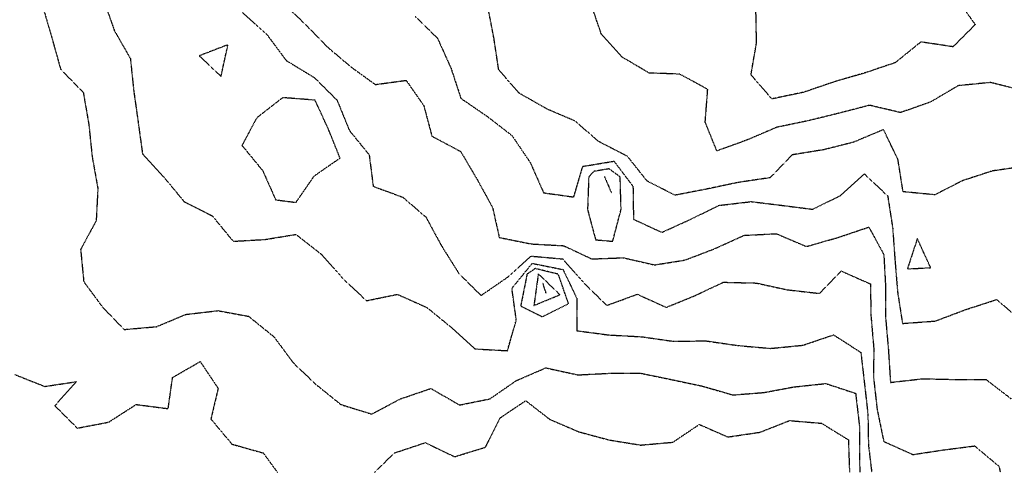
# Model space of a CAD drawing. Units: feet. Extents: x 2141844 to 2143095, y 13802281 to 13804852.
# Drawn here: x 2142092 to 2142539, y 13802281 to 13802486 of the extents above; entities that cross this region are included whole.
import ezdxf

# ---------------------------------------------------------------- set-up
doc = ezdxf.new("R2010")
doc.units = ezdxf.units.FT
doc.header["$MEASUREMENT"] = 0
doc.linetypes.add('HIDDEN2', pattern=[0.1875, 0.125, -0.0625])
doc.layers.add('CE-TOPO-MAJR', color=37, linetype='HIDDEN2')
doc.layers.add('CE-TOPO-MINR', color=39, linetype='HIDDEN2')

msp = doc.modelspace()

# ---------------------------------------------------------------- linework, layer by layer
at = {"layer": 'CE-TOPO-MAJR', "color": 37, "linetype": 'HIDDEN2', "lineweight": -3}
for points, elevation in [([(2142211.57, 13802493.42), (2142221.96, 13802483.41), (2142231.72, 13802473.41), (2142242.34, 13802464.44), (2142253.31, 13802456.51), (2142267.31, 13802458.41), (2142275.32, 13802446.94), (2142279.01, 13802433.1), (2142292.06, 13802426.14), (2142299.57, 13802413.4), (2142306.57, 13802400.65), (2142309.59, 13802387.13), (2142324.13, 13802384.2), (2142338.81, 13802383.4), (2142351.6, 13802377.4), (2142365.88, 13802377.94), (2142380.02, 13802374.7), (2142393.85, 13802376.88), (2142407.34, 13802382.03), (2142420.65, 13802388.09), (2142435.34, 13802388.85), (2142448.99, 13802383.04), (2142463.35, 13802387.13), (2142477.35, 13802391.85), (2142484.14, 13802379.4), (2142484.93, 13802364.97), (2142484.93, 13802350.97), (2142486.21, 13802336.25), (2142487.16, 13802321.39), (2142501.68, 13802323.06), (2142516, 13802322.74), (2142530.62, 13802322.65), (2142541.95, 13802313.98)], 1180), ([(2142330.86, 13802361.86), (2142329.32, 13802366.6)], 1185)]:
    msp.add_lwpolyline(points, dxfattribs=dict(at, elevation=elevation))
at = {"layer": 'CE-TOPO-MAJR', "color": 37, "linetype": 'HIDDEN2', "lineweight": -3, "elevation": 1180}
msp.add_lwpolyline([(2142364.48, 13802414.55), (2142359.49, 13802418.25), (2142352.42, 13802417.09), (2142350.19, 13802414.54), (2142349.67, 13802399.74), (2142353.33, 13802386.08), (2142361.08, 13802385.4), (2142364.88, 13802399.85), (2142364.48, 13802414.55)], close=True, dxfattribs=at)
at = {"layer": 'CE-TOPO-MINR', "color": 39, "linetype": 'HIDDEN2', "lineweight": -3}
for points, elevation in [([(2142130.14, 13802494.57), (2142134.86, 13802480.98), (2142142.15, 13802468.27), (2142143.69, 13802453.41), (2142145.75, 13802438.95), (2142147.65, 13802425.05), (2142157.29, 13802414.59), (2142166.53, 13802403.4), (2142179.3, 13802396.96), (2142188.81, 13802385.4), (2142203.3, 13802386.24), (2142217.3, 13802388.52), (2142228.97, 13802379.4), (2142238.51, 13802368.59), (2142249.31, 13802358.46), (2142263.36, 13802361.34), (2142276.74, 13802355.39), (2142288.07, 13802346.14), (2142298.53, 13802336.6), (2142313.32, 13802335.78), (2142317.32, 13802349.73), (2142315.32, 13802364.06), (2142324.55, 13802375.39), (2142338.53, 13802372.59), (2142344.83, 13802359.39), (2142344.77, 13802344.84), (2142359.33, 13802342.92), (2142374.06, 13802342.12), (2142388.69, 13802340.04), (2142403.34, 13802340.24), (2142418.06, 13802338.11), (2142432.78, 13802336.83), (2142447.34, 13802338.25), (2142461.35, 13802342.96), (2142473.72, 13802335.01), (2142475.35, 13802320.78), (2142476.92, 13802306.96), (2142477.15, 13802293.18), (2142478.64, 13802280.63)], 1182), ([(2142517.28, 13802495.42), (2142525.62, 13802483.68), (2142515.56, 13802473.62), (2142500.96, 13802475.81), (2142489.35, 13802466.42), (2142475.78, 13802461.84), (2142461.68, 13802457.74), (2142447.76, 13802452.99), (2142433.34, 13802449.97), (2142423.85, 13802460.9), (2142426.36, 13802475.41), (2142426.09, 13802490.17)], 1176), ([(2142102.52, 13802491.41), (2142106.58, 13802477.41), (2142110.5, 13802463.41), (2142120.78, 13802452.9), (2142123.29, 13802438.34), (2142124.78, 13802423.92), (2142127.38, 13802409.32), (2142126.62, 13802394.73), (2142119.56, 13802381.67), (2142120.98, 13802367.08), (2142129.48, 13802355.58), (2142139.3, 13802345.39), (2142154, 13802346.68), (2142167.3, 13802352.24), (2142181.85, 13802353.94), (2142195.81, 13802351.39), (2142207.3, 13802342.1), (2142216.13, 13802330.21), (2142226.39, 13802320.47), (2142237.67, 13802311.38), (2142251.65, 13802307.04), (2142264.76, 13802313.94), (2142278.57, 13802318.64), (2142291.54, 13802311.16), (2142305.32, 13802313.93), (2142317.32, 13802322.21), (2142330.72, 13802327.99), (2142345.33, 13802324.81), (2142359.48, 13802325.54), (2142373.56, 13802325.61), (2142387.33, 13802322.77), (2142401.69, 13802319.74), (2142415.65, 13802315.7), (2142429.89, 13802316.84), (2142443.36, 13802319.37), (2142457.85, 13802320.88), (2142471.35, 13802316.44), (2142473.05, 13802301.68), (2142473.05, 13802287.08), (2142473.28, 13802280.63)], 1183), ([(2142547.47, 13802419.29), (2142533.46, 13802417.31), (2142519.87, 13802412.89), (2142507.35, 13802406.48), (2142492.89, 13802407.86), (2142490.55, 13802422.6), (2142484, 13802436.06), (2142470.42, 13802430.34), (2142456.87, 13802426.93), (2142442.53, 13802424.59), (2142432.52, 13802414.23), (2142418.02, 13802412.08), (2142403.68, 13802409.06), (2142389.33, 13802406.3), (2142376.68, 13802412.75), (2142367.81, 13802423.89), (2142354.63, 13802430.71), (2142343.91, 13802439.99), (2142331.44, 13802445.29), (2142318.54, 13802452.62), (2142309.32, 13802463.25), (2142307.21, 13802477.3), (2142304.62, 13802490.71)], 1178), ([(2142546.01, 13802454.06), (2142532.61, 13802457.41), (2142517.92, 13802455.98), (2142505.35, 13802448.57), (2142491.72, 13802443.78), (2142477.66, 13802447.09), (2142463.47, 13802443.41), (2142450.07, 13802440.13), (2142435.62, 13802437.12), (2142422.2, 13802431.4), (2142408.36, 13802426.38), (2142403.07, 13802439.41), (2142404.21, 13802454.29), (2142391.52, 13802461.22), (2142377.63, 13802461.71), (2142365.33, 13802468.94), (2142355.91, 13802479.41), (2142351.16, 13802493.25)], 1177), ([(2142193, 13802489.11), (2142203.96, 13802479.41), (2142212.87, 13802467.41), (2142225.59, 13802459.69), (2142235.96, 13802449.41), (2142241.56, 13802435.66), (2142250.54, 13802424.63), (2142252.37, 13802410.34), (2142265.82, 13802405.4), (2142276.29, 13802396.38), (2142283.36, 13802383.35), (2142291.32, 13802370.71), (2142301.32, 13802360.81), (2142313.5, 13802369.22), (2142324.01, 13802378.7), (2142338.38, 13802377.4), (2142348.2, 13802366.26), (2142358.4, 13802356.32), (2142372.25, 13802361.39), (2142385.38, 13802355.44), (2142398.1, 13802360.63), (2142411.34, 13802366.83), (2142426.27, 13802366.47), (2142440.42, 13802363.39), (2142454.97, 13802361.77), (2142464.81, 13802371.93), (2142478.03, 13802366.07), (2142478.32, 13802351.39), (2142479.55, 13802337.19), (2142479.51, 13802323.23), (2142481.11, 13802309.15), (2142484.1, 13802294.63), (2142497.35, 13802288.67), (2142511.35, 13802290.8), (2142525.36, 13802292.58), (2142536.39, 13802283.38), (2142537, 13802280.63)], 1181), ([(2142271.47, 13802487.41), (2142281.6, 13802477.41), (2142287.71, 13802463.8), (2142292.16, 13802450.25), (2142304.03, 13802442.12), (2142315.32, 13802433.4), (2142323.7, 13802421.02), (2142329.71, 13802407.4), (2142343.41, 13802405.49), (2142347.51, 13802419.4), (2142361.66, 13802421.73), (2142370.28, 13802410.35), (2142370.51, 13802395.4), (2142383.39, 13802389.45), (2142396.48, 13802395.4), (2142409.34, 13802401.7), (2142423.97, 13802403.4), (2142437.68, 13802401.73), (2142451.87, 13802399.92), (2142464.54, 13802406.21), (2142475.35, 13802415.94), (2142485.91, 13802405.96), (2142488.16, 13802391.4), (2142489.17, 13802377.21), (2142490.4, 13802362.35), (2142492.6, 13802348.14), (2142507.51, 13802349.23), (2142521.36, 13802354.45), (2142535.36, 13802358.99), (2142546.57, 13802349.39)], 1179), ([(2142357.33, 13802414.77), (2142360.49, 13802407.4)], 1181), ([(2142089.73, 13802324.94), (2142103.29, 13802319.58), (2142117.64, 13802321.74), (2142107.85, 13802310.83), (2142118.02, 13802300.65), (2142132.31, 13802303.38), (2142144.75, 13802311.38), (2142159.3, 13802309.49), (2142161.3, 13802323.65), (2142173.84, 13802330.85), (2142181.98, 13802318.71), (2142178.69, 13802304.78), (2142188.26, 13802293.38), (2142202.48, 13802289.38), (2142208.86, 13802280.63)], 1184), ([(2142253.01, 13802280.63), (2142261.94, 13802289.38), (2142276, 13802294.07), (2142289.32, 13802287.69), (2142303.32, 13802292), (2142310.07, 13802305.38), (2142321.59, 13802313.11), (2142332.56, 13802304.61), (2142345.72, 13802298.99), (2142359.4, 13802295.31), (2142373.75, 13802292.97), (2142388.43, 13802294.28), (2142400.38, 13802302.34), (2142413.34, 13802296.65), (2142427.92, 13802298.8), (2142441.34, 13802304.09), (2142455.86, 13802302.87), (2142468.07, 13802295.38), (2142468.55, 13802280.63)], 1184)]:
    msp.add_lwpolyline(points, dxfattribs=dict(at, elevation=elevation))
for points, elevation in [([(2142183.3, 13802460.2), (2142186.43, 13802474.54), (2142173.41, 13802469.53), (2142183.3, 13802460.2)], 1182), ([(2142202.23, 13802417.4), (2142208.11, 13802404.21), (2142217.3, 13802403.04), (2142225.63, 13802415.08), (2142237.31, 13802423.15), (2142232.08, 13802436.18), (2142225.99, 13802449.41), (2142211.3, 13802450.55), (2142199.53, 13802441.41), (2142192.8, 13802428.9), (2142202.23, 13802417.4)], 1182), ([(2142499.35, 13802386.65), (2142494.84, 13802372.88), (2142505.39, 13802373.43), (2142499.35, 13802386.65)], 1178), ([(2142341.03, 13802357.1), (2142336.39, 13802370.46), (2142325.94, 13802373.04), (2142322.2, 13802370.51), (2142319.32, 13802356.07), (2142329.11, 13802351.18), (2142341.03, 13802357.1)], 1183), ([(2142327.32, 13802370.68), (2142325.32, 13802356.3), (2142337.1, 13802361.16), (2142327.32, 13802370.68)], 1184)]:
    msp.add_lwpolyline(points, close=True, dxfattribs=dict(at, elevation=elevation))

doc.saveas('drawing.dxf')
